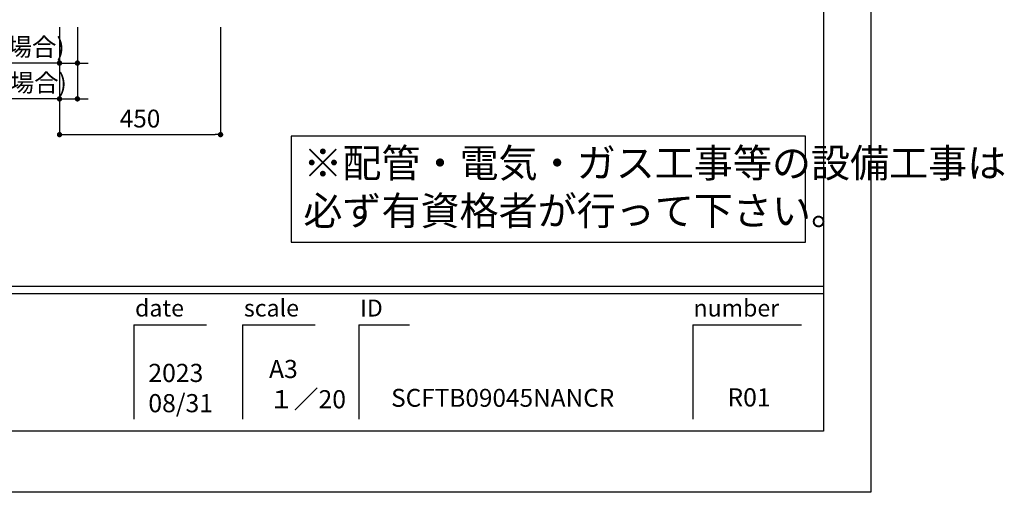
# Model space of a CAD drawing. Extents: x 137907 to 146680, y -53572 to -47632.
# Drawn here: x 143928 to 146680, y -53572 to -52251 of the extents above; entities that cross this region are included whole.
import ezdxf

# ---------------------------------------------------------------- set-up
doc = ezdxf.new("R2010")
doc.units = 0
doc.header["$LTSCALE"] = 80
doc.header["$MEASUREMENT"] = 0
doc.layers.get('0').update_dxf_attribs({"linetype": 'CONTINUOUS'})
doc.layers.get('DEFPOINTS').update_dxf_attribs({"linetype": 'CONTINUOUS'})
for name, color, linetype in [('1', 7, 'CONTINUOUS'), ('2HOJOSEN', 21, 'CONTINUOUS'), ('図枠', 7, 'CONTINUOUS')]:
    doc.layers.add(name, color=color, linetype=linetype)
doc.styles.add('MEIRYO_UI', font='meiryo.ttc', dxfattribs={"bigfont": 'Meiryo UI'})
doc.styles.add('TATENAGA', font='txt.shx', dxfattribs={"width": 0.8, "bigfont": 'extfont'})
doc.dimstyles.new('DIMSHORT', dxfattribs={"dimtxt": 50, "dimasz": 15, "dimexe": 0, "dimexo": 0, "dimgap": 20, "dimtad": 1, "dimtxsty": 'TATENAGA', "dimblk1": 'DOT', "dimblk2": 'DOT', "dimsah": 1, "dimcen": 0.09, "dimazin": 3, "dimtfac": 1, "dimtofl": 0, "dimtmove": 0, "dimatfit": 3, "dimtolj": 1, "dimtzin": 0})

# ---------------------------------------------------------------- blocks, each defined once
blk = doc.blocks.new('_DOT')
at = {"color": 0, "linetype": 'BYBLOCK'}
blk.add_line((-0.5, 0), (-1, 0), dxfattribs=at)
at = {"color": 0, "linetype": 'BYBLOCK', "const_width": 0.5}
blk.add_lwpolyline([(-0.25, 0, 1), (0.25, 0, 1)], format="xyb", close=True, dxfattribs=at)
blk = doc.blocks.new('*D68')
at = {"color": 0}
for p, q in [((144039.8, -52272.4), (144039.8, -52572.4)), ((144489.8, -52272.4), (144489.8, -52572.4)), ((144054.8, -52572.4), (144474.8, -52572.4))]:
    blk.add_line(p, q, dxfattribs=at)
at = {"layer": 'DEFPOINTS', "color": 0}
for p in [(144039.8, -52272.4), (144489.8, -52272.4), (144489.8, -52572.4)]:
    blk.add_point(p, dxfattribs=at)
at = {"color": 0, "xscale": 15, "yscale": 15, "zscale": 15, "rotation": 180}
blk.add_blockref('_DOT', (144039.8, -52572.4), dxfattribs=at)
at = {"color": 0, "xscale": 15, "yscale": 15, "zscale": 15}
blk.add_blockref('_DOT', (144489.8, -52572.4), dxfattribs=at)
at = {"color": 0, "insert": (144264.8, -52527.4), "char_height": 50, "attachment_point": 5, "style": 'TATENAGA'}
blk.add_mtext('\\A1;450', dxfattribs=at)
blk = doc.blocks.new('*D69')
at = {"color": 0}
for p, q in [((144039.8, -52272.4), (144039.8, -52372.4)), ((144089.8, -52272.4), (144089.8, -52372.4)), ((144039.8, -52372.4), (143567.8, -52372.4)), ((144024.8, -52372.4), (144009.8, -52372.4)), ((144039.8, -52372.4), (144089.8, -52372.4)), ((144104.8, -52372.4), (144119.8, -52372.4))]:
    blk.add_line(p, q, dxfattribs=at)
at = {"layer": 'DEFPOINTS', "color": 0}
for p in [(144039.8, -52272.4), (144089.8, -52272.4), (144089.8, -52372.4)]:
    blk.add_point(p, dxfattribs=at)
at = {"color": 0, "xscale": 15, "yscale": 15, "zscale": 15}
blk.add_blockref('_DOT', (144039.8, -52372.4), dxfattribs=at)
at = {"color": 0, "xscale": 15, "yscale": 15, "zscale": 15, "rotation": 180}
blk.add_blockref('_DOT', (144089.8, -52372.4), dxfattribs=at)
at = {"color": 0, "insert": (143788.5, -52327.4), "char_height": 50, "attachment_point": 5, "style": 'TATENAGA'}
blk.add_mtext('\\A1;50(床排水の場合)', dxfattribs=at)
blk = doc.blocks.new('*D72')
at = {"color": 0}
for p, q in [((144039.8, -52372.4), (144039.8, -52472.4)), ((144089.8, -52372.4), (144089.8, -52472.4)), ((144039.8, -52472.4), (143515.8, -52472.4)), ((144024.8, -52472.4), (144009.8, -52472.4)), ((144039.8, -52472.4), (144089.8, -52472.4)), ((144104.8, -52472.4), (144119.8, -52472.4))]:
    blk.add_line(p, q, dxfattribs=at)
at = {"layer": 'DEFPOINTS', "color": 0}
for p in [(144039.8, -52372.4), (144089.8, -52372.4), (144089.8, -52472.4)]:
    blk.add_point(p, dxfattribs=at)
at = {"color": 0, "xscale": 15, "yscale": 15, "zscale": 15}
blk.add_blockref('_DOT', (144039.8, -52472.4), dxfattribs=at)
at = {"color": 0, "xscale": 15, "yscale": 15, "zscale": 15, "rotation": 180}
blk.add_blockref('_DOT', (144089.8, -52472.4), dxfattribs=at)
at = {"color": 0, "insert": (143760.5, -52427.4), "char_height": 50, "attachment_point": 5, "style": 'TATENAGA'}
blk.add_mtext('\\A1;50(床給湯水の場合)', dxfattribs=at)

msp = doc.modelspace()

# ---------------------------------------------------------------- linework, layer by layer
at = {"color": 1}
msp.add_lwpolyline([(144687.602, -52576.923), (144687.602, -52872.395), (146124.488, -52872.395), (146124.488, -52576.923)], close=True, dxfattribs=at)
at = {"layer": '2HOJOSEN'}
msp.add_lwpolyline([(137907.145, -53571.863), (137907.145, -47631.863), (146307.145, -47631.863), (146307.145, -53571.863)], close=True, dxfattribs=at)
at = {"layer": '図枠'}
for p, q in [((146174.488, -47802.395), (146174.488, -53401.331)), ((146174.488, -53401.331), (138303.52, -53401.331))]:
    msp.add_line(p, q, dxfattribs=at)
at = {"layer": '図枠', "color": 7, "linetype": 'CONTINUOUS'}
for p, q in [((138039.802, -52995.611), (146174.488, -52995.611)), ((138039.802, -53015.897), (146174.488, -53015.897)), ((144247.318, -53103.572), (144247.318, -53367.29)), ((144247.318, -53103.572), (144450.178, -53103.572)), ((144551.608, -53103.572), (144551.608, -53367.29)), ((144551.608, -53103.572), (144754.468, -53103.572)), ((144876.184, -53103.572), (144876.184, -53367.29)), ((144876.184, -53103.572), (145018.186, -53103.572)), ((145809.34, -53103.572), (145809.34, -53367.29)), ((145809.34, -53103.572), (146113.63, -53103.572))]:
    msp.add_line(p, q, dxfattribs=at)
at = {"layer": '図枠', "color": 7, "linetype": 'CONTINUOUS', "flags": 128}
msp.add_lwpolyline([(146174.488, -53401.331), (138303.52, -53401.331, -0.41421356), (138242.662, -53340.473), (138242.662, -53198.471), (138100.66, -53198.471, -0.41421356), (138039.802, -53137.613), (138039.802, -47802.395), (146174.488, -47802.395)], format="xyb", close=True, dxfattribs=at)

# ---------------------------------------------------------------- texts
at = {"color": 1, "linetype": 'CONTINUOUS', "insert": (144721.196, -52728.748), "char_height": 80, "width": 0.1, "attachment_point": 4, "style": 'TATENAGA'}
msp.add_mtext('{※配管・電気・ガス工事等の設備工事は\\P\u3000必ず有資格者が行って下さい。}', dxfattribs=at)
at = {"layer": '1', "color": 0, "attachment_point": 7, "style": 'MEIRYO_UI'}
for s, insert, char_height, width in [('{2023\\P08/31}', (144288.086, -53363.974), 50.715, 0.10143), ('{A3\\P１／20}', (144625.238, -53352.982), 50.715, 0.10143), ('{SCFTB09045NANCR}', (144966.547, -53348.505), 50, 0.1), ('{R01}', (145906.412, -53347.75), 50.715, 0.13524)]:
    msp.add_mtext(s, dxfattribs=dict(at, insert=insert, char_height=char_height, width=width))
at = {"layer": '図枠', "color": 7, "char_height": 47.4255, "attachment_point": 1, "style": 'MEIRYO_UI'}
for s, insert in [('date', (144250.855, -53033.194)), ('scale', (144555.145, -53033.194)), ('ID', (144879.721, -53033.194)), ('number', (145811.476, -53033.194))]:
    msp.add_mtext(s, dxfattribs=dict(at, insert=insert))

# ---------------------------------------------------------------- dimensions: what is measured, and where the dimension line sits
at = {"color": 1}
for base, p1, p2, text, picture, middle in [((144089.802, -52372.395), (144039.802, -52272.395), (144089.802, -52272.395), '<>(床排水の場合)', '*D69', (143788.507, -52372.395)), ((144089.802, -52472.395), (144039.802, -52372.395), (144089.802, -52372.395), '<>(床給湯水の場合)', '*D72', (143760.507, -52472.395))]:
    dim = msp.add_linear_dim(base=base, p1=p1, p2=p2, angle=180, text=text, dimstyle='DIMSHORT', override={"dimtofl": 1, "dimtmove": 1}, dxfattribs=at)
    dim.commit()
    dim.dimension.update_dxf_attribs({"geometry": picture, "text_midpoint": middle, "dimtype": 160})
dim = msp.add_linear_dim(base=(144489.802, -52572.395), p1=(144039.802, -52272.395), p2=(144489.802, -52272.395), angle=180, dimstyle='DIMSHORT', override={"dimtmove": 1})
dim.commit()
dim.dimension.update_dxf_attribs({"geometry": '*D68', "text_midpoint": (144264.802, -52527.395)})

doc.saveas('drawing.dxf')
